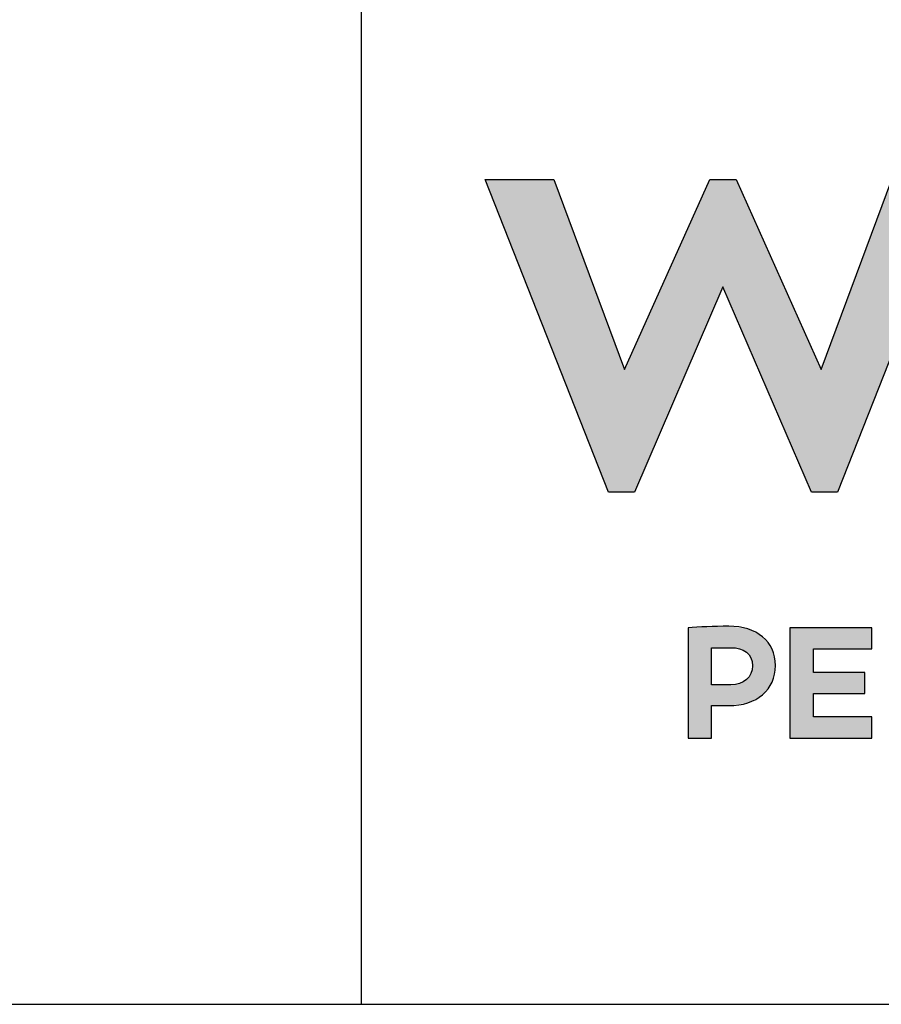
# Model space of a CAD drawing. Extents: x 0.2 to 16.8, y 0.2 to 10.8.
# Drawn here: x 9.3 to 9.8, y 0.2 to 0.8 of the extents above; entities that cross this region are included whole.
import ezdxf

# ---------------------------------------------------------------- set-up
doc = ezdxf.new("R2010")
doc.units = 0
doc.header["$MEASUREMENT"] = 0
doc.layers.add('LAYER_1', color=7, linetype='CONTINUOUS')
doc.layers.add('SHEET', color=144, linetype='CONTINUOUS')

# ---------------------------------------------------------------- blocks, each defined once
blk = doc.blocks.new('*U82')
at = {"layer": 'LAYER_1', "linetype": 'Continuous'}
for points in [[(9.7825, 0.40204), (9.7825, 0.46516), (9.79588, 0.40204)], [(9.79588, 0.40204), (9.7825, 0.46516), (9.79588, 0.46516)], [(9.79588, 0.453), (9.79588, 0.46516), (9.82519, 0.453)], [(9.82519, 0.453), (9.79588, 0.46516), (9.82519, 0.46516)], [(9.82519, 0.453), (9.82519, 0.46516), (9.82919, 0.453)], [(9.82919, 0.453), (9.82519, 0.46516), (9.82919, 0.46516)], [(9.79588, 0.42756), (9.79588, 0.43962), (9.82519, 0.42756)], [(9.82519, 0.42756), (9.79588, 0.43962), (9.82519, 0.43962)], [(9.79588, 0.40204), (9.79588, 0.4142), (9.82519, 0.40204)], [(9.82519, 0.40204), (9.79588, 0.4142), (9.82519, 0.4142)], [(9.82519, 0.40204), (9.82519, 0.4142), (9.82919, 0.40204)], [(9.82919, 0.40204), (9.82519, 0.4142), (9.82919, 0.4142)]]:
    blk.add_solid(points, dxfattribs=at)
blk = doc.blocks.new('*U91')
at = {"layer": 'LAYER_1', "linetype": 'Continuous'}
for points in [[(9.64764, 0.62157), (9.60837, 0.72114), (9.64764, 0.72114)], [(9.64764, 0.62157), (9.64764, 0.72114), (9.67879, 0.54258)], [(9.67879, 0.54258), (9.64764, 0.72114), (9.67879, 0.63726)], [(9.73678, 0.64273), (9.69373, 0.62563), (9.73678, 0.72114)], [(9.73678, 0.64273), (9.73678, 0.72114), (9.74414, 0.65986)], [(9.74414, 0.65986), (9.73678, 0.72114), (9.74414, 0.72114)], [(9.74414, 0.65986), (9.74414, 0.72114), (9.75172, 0.6423)], [(9.75172, 0.6423), (9.74414, 0.72114), (9.75172, 0.72114)], [(9.75172, 0.6423), (9.75172, 0.72114), (9.79478, 0.54258)], [(9.79478, 0.54258), (9.75172, 0.72114), (9.79478, 0.62515)], [(9.84062, 0.6212), (9.80973, 0.63793), (9.84062, 0.72114)], [(9.84062, 0.6212), (9.84062, 0.72114), (9.87989, 0.72114)], [(9.69373, 0.54258), (9.69373, 0.62563), (9.73678, 0.64273)], [(9.67879, 0.54258), (9.67879, 0.63726), (9.68791, 0.54258)], [(9.68791, 0.54258), (9.67879, 0.63726), (9.68791, 0.61271)], [(9.80973, 0.54258), (9.80036, 0.61271), (9.80973, 0.63793)], [(9.80973, 0.54258), (9.80973, 0.63793), (9.84062, 0.6212)], [(9.69373, 0.54258), (9.68791, 0.61271), (9.69373, 0.62563)], [(9.79478, 0.54258), (9.79478, 0.62515), (9.80036, 0.54258)], [(9.80036, 0.54258), (9.79478, 0.62515), (9.80036, 0.61271)], [(9.68791, 0.54258), (9.68791, 0.61271), (9.69373, 0.54258)], [(9.80036, 0.54258), (9.80036, 0.61271), (9.80973, 0.54258)]]:
    blk.add_solid(points, dxfattribs=at)
blk = doc.blocks.new('*U93')
at = {"layer": 'LAYER_1', "linetype": 'Continuous'}
for points in [[(9.73502, 0.40204), (9.72432, 0.46516), (9.73502, 0.46571)], [(9.72432, 0.40204), (9.72432, 0.46516), (9.73502, 0.40204)], [(9.73767, 0.40204), (9.73502, 0.46571), (9.73767, 0.46577)], [(9.73502, 0.40204), (9.73502, 0.46571), (9.73767, 0.40204)], [(9.74761, 0.45371), (9.73767, 0.46577), (9.74761, 0.46599)], [(9.73767, 0.45356), (9.73767, 0.46577), (9.74761, 0.45371)], [(9.74761, 0.45371), (9.74761, 0.46599), (9.74882, 0.45373)], [(9.74882, 0.45373), (9.74761, 0.46599), (9.74882, 0.46581)], [(9.74882, 0.45373), (9.74882, 0.46581), (9.75372, 0.45306)], [(9.75372, 0.45306), (9.74882, 0.46581), (9.75372, 0.46511)], [(9.75372, 0.45306), (9.75372, 0.46511), (9.75764, 0.45109)], [(9.75764, 0.45109), (9.75372, 0.46511), (9.75764, 0.46455)], [(9.75764, 0.45109), (9.75764, 0.46455), (9.75843, 0.45011)], [(9.75843, 0.45011), (9.75764, 0.46455), (9.75843, 0.46444)], [(9.75843, 0.45011), (9.75843, 0.46444), (9.76023, 0.44787)], [(9.76023, 0.44787), (9.75843, 0.46444), (9.76023, 0.46348)], [(9.76023, 0.44787), (9.76023, 0.46348), (9.76117, 0.44345)], [(9.76117, 0.44345), (9.76023, 0.46348), (9.76117, 0.46298)], [(9.76117, 0.42376), (9.76117, 0.46298), (9.76684, 0.42688)], [(9.76684, 0.42688), (9.76117, 0.46298), (9.76684, 0.45998)], [(9.76684, 0.42688), (9.76684, 0.45998), (9.7723, 0.43411)], [(9.7723, 0.43411), (9.76684, 0.45998), (9.7723, 0.45291)], [(9.7723, 0.43411), (9.7723, 0.45291), (9.77424, 0.44352)], [(9.76023, 0.42325), (9.75843, 0.43655), (9.76023, 0.43893)], [(9.76117, 0.42376), (9.76023, 0.43893), (9.76117, 0.44345)], [(9.76023, 0.42325), (9.76023, 0.43893), (9.76117, 0.42376)], [(9.75372, 0.42155), (9.74882, 0.43259), (9.75372, 0.43334)], [(9.75764, 0.42214), (9.75372, 0.43334), (9.75764, 0.43551)], [(9.75372, 0.42155), (9.75372, 0.43334), (9.75764, 0.42214)], [(9.75843, 0.42226), (9.75764, 0.43551), (9.75843, 0.43655)], [(9.75764, 0.42214), (9.75764, 0.43551), (9.75843, 0.42226)], [(9.75843, 0.42226), (9.75843, 0.43655), (9.76023, 0.42325)], [(9.73767, 0.42062), (9.73767, 0.43259), (9.74761, 0.42062)], [(9.74761, 0.42062), (9.73767, 0.43259), (9.74761, 0.43259)], [(9.74761, 0.42062), (9.74761, 0.43259), (9.74882, 0.42081)], [(9.74882, 0.42081), (9.74761, 0.43259), (9.74882, 0.43259)], [(9.74882, 0.42081), (9.74882, 0.43259), (9.75372, 0.42155)]]:
    blk.add_solid(points, dxfattribs=at)

msp = doc.modelspace()

# ---------------------------------------------------------------- linework, layer by layer
at = {"layer": 'LAYER_1', "color": 7}
for p, q in [((9.67879, 0.54258), (9.60837, 0.72114)), ((9.60837, 0.72114), (9.64764, 0.72114)), ((9.67879, 0.54258), (9.60837, 0.72114)), ((9.60837, 0.72114), (9.64764, 0.72114)), ((9.64764, 0.72114), (9.68791, 0.61271)), ((9.64764, 0.72114), (9.68791, 0.61271)), ((9.68791, 0.61271), (9.73678, 0.72114)), ((9.68791, 0.61271), (9.73678, 0.72114)), ((9.73678, 0.72114), (9.75172, 0.72114)), ((9.73678, 0.72114), (9.75172, 0.72114)), ((9.75172, 0.72114), (9.80036, 0.61271)), ((9.75172, 0.72114), (9.80036, 0.61271)), ((9.80036, 0.61271), (9.84062, 0.72114)), ((9.80036, 0.61271), (9.84062, 0.72114)), ((9.87989, 0.72114), (9.80973, 0.54258)), ((9.87989, 0.72114), (9.80973, 0.54258)), ((9.74414, 0.65986), (9.69373, 0.54258)), ((9.74414, 0.65986), (9.69373, 0.54258)), ((9.79478, 0.54258), (9.74414, 0.65986)), ((9.79478, 0.54258), (9.74414, 0.65986)), ((9.69373, 0.54258), (9.67879, 0.54258)), ((9.69373, 0.54258), (9.67879, 0.54258)), ((9.80973, 0.54258), (9.79478, 0.54258)), ((9.80973, 0.54258), (9.79478, 0.54258)), ((9.72432, 0.46516), (9.72432, 0.40204)), ((9.72432, 0.46516), (9.72432, 0.40204)), ((9.82919, 0.46516), (9.7825, 0.46516)), ((9.7825, 0.46516), (9.7825, 0.40204)), ((9.82919, 0.46516), (9.7825, 0.46516)), ((9.7825, 0.46516), (9.7825, 0.40204)), ((9.82919, 0.453), (9.82919, 0.46516)), ((9.82919, 0.453), (9.82919, 0.46516)), ((9.73767, 0.43259), (9.73767, 0.45356)), ((9.73767, 0.43259), (9.73767, 0.45356)), ((9.79588, 0.43962), (9.79588, 0.453)), ((9.79588, 0.453), (9.82919, 0.453)), ((9.79588, 0.43962), (9.79588, 0.453)), ((9.79588, 0.453), (9.82919, 0.453)), ((9.82519, 0.43962), (9.79588, 0.43962)), ((9.82519, 0.43962), (9.79588, 0.43962)), ((9.82519, 0.42756), (9.82519, 0.43962)), ((9.82519, 0.42756), (9.82519, 0.43962)), ((9.74882, 0.43259), (9.73767, 0.43259)), ((9.74882, 0.43259), (9.73767, 0.43259)), ((9.79588, 0.4142), (9.79588, 0.42756)), ((9.79588, 0.42756), (9.82519, 0.42756)), ((9.79588, 0.4142), (9.79588, 0.42756)), ((9.79588, 0.42756), (9.82519, 0.42756)), ((9.73767, 0.40204), (9.73767, 0.42062)), ((9.73767, 0.42062), (9.74761, 0.42062)), ((9.73767, 0.40204), (9.73767, 0.42062)), ((9.73767, 0.42062), (9.74761, 0.42062)), ((9.82919, 0.4142), (9.79588, 0.4142)), ((9.82919, 0.4142), (9.79588, 0.4142)), ((9.82919, 0.40204), (9.82919, 0.4142)), ((9.82919, 0.40204), (9.82919, 0.4142)), ((9.72432, 0.40204), (9.73767, 0.40204)), ((9.72432, 0.40204), (9.73767, 0.40204)), ((9.7825, 0.40204), (9.82919, 0.40204)), ((9.7825, 0.40204), (9.82919, 0.40204))]:
    msp.add_line(p, q, dxfattribs=at)
for points in [[(9.74761, 0.46599), (9.73897, 0.46599), (9.73045, 0.46552), (9.72432, 0.46516)], [(9.74761, 0.46599), (9.73897, 0.46599), (9.73045, 0.46552), (9.72432, 0.46516)], [(9.77424, 0.44352), (9.77424, 0.45746), (9.76338, 0.46599), (9.74761, 0.46599)], [(9.73767, 0.45356), (9.74121, 0.45373), (9.74502, 0.45373), (9.74882, 0.45373)], [(9.74882, 0.45373), (9.75587, 0.45373), (9.76117, 0.45012), (9.76117, 0.44345)], [(9.74761, 0.42062), (9.76338, 0.42062), (9.77424, 0.42968), (9.77424, 0.44352)], [(9.76117, 0.44345), (9.76117, 0.43676), (9.75587, 0.43259), (9.74882, 0.43259)]]:
    msp.add_open_spline(points, degree=3, dxfattribs=at)
at = {"layer": 'SHEET', "color": 7}
for p, q in [((9.53764, 1.375), (9.53764, 0.25)), ((0.25, 0.25), (16.75, 0.25))]:
    msp.add_line(p, q, dxfattribs=at)

# ---------------------------------------------------------------- block references
at = {"layer": 'LAYER_1', "color": 7}
for name in ['*U91', '*U93', '*U82']:
    msp.add_blockref(name, (0, 0), dxfattribs=at)

doc.saveas('drawing.dxf')
